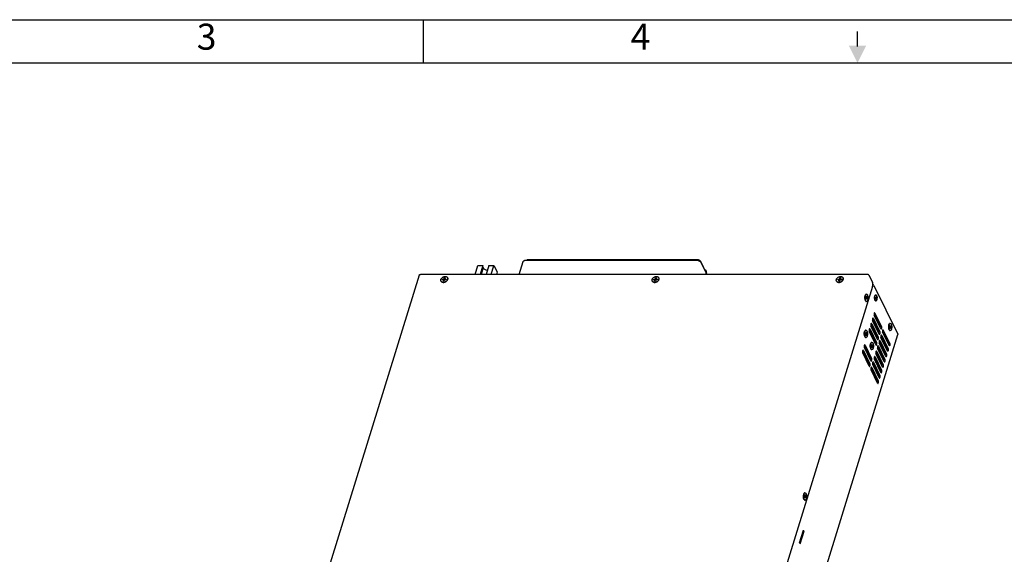
# Model space of a CAD drawing. Units: millimetres. Extents: x 1562 to 5297, y -795 to 1846.
# Drawn here: x 2571 to 3580, y 1298 to 1846 of the extents above; entities that cross this region are included whole.
import ezdxf
from ezdxf.enums import TextEntityAlignment as Align

# ---------------------------------------------------------------- set-up
doc = ezdxf.new("R2010")
doc.units = ezdxf.units.MM
doc.header["$LTSCALE"] = 23.1
doc.layers.get('0').update_dxf_attribs({"linetype": 'CONTINUOUS'})
doc.layers.add('图框', color=150, linetype='CONTINUOUS')
doc.styles.get("Standard").update_dxf_attribs({"font": 'txt', "width": 0.7})

# ---------------------------------------------------------------- blocks, each defined once
blk = doc.blocks.new('A4')
at = {"layer": '图框'}
blk.add_line((160, 292), (160, 297), dxfattribs=at)
for points in [[(0, 297), (420, 297), (420, 0), (0, 0)], [(415, 292), (5, 292), (5, 5), (415, 5)]]:
    blk.add_lwpolyline(points, close=True, dxfattribs=at)
blk.add_lwpolyline([(209.98, 295.65), (209.98, 293.91)], dxfattribs=at)
blk.add_solid([(210, 292), (211, 294), (209, 294)], dxfattribs=at)
for s, p in [('3', (135, 294.65)), ('4', (185, 294.65))]:
    blk.add_text(s, height=3, dxfattribs=at).set_placement(p, align=Align.MIDDLE)

msp = doc.modelspace()

# ---------------------------------------------------------------- linework, layer by layer
at = {"linetype": 'Continuous'}
for p, q in [((3082.41, 1585.12), (3086.54, 1598.48)), ((3087.11, 1598.92), (3087.51, 1598.97)), ((3087.42, 1598.96), (3087.53, 1599.02)), ((3087.51, 1598.97), (3087.66, 1599.3)), ((3087.97, 1599.53), (3266.66, 1599.53)), ((3092.19, 1600.47), (3264.43, 1600.47)), ((3266.2, 1598.97), (3266.65, 1598.92)), ((3266.65, 1598.92), (3267.1, 1598.79)), ((3266.66, 1599.92), (3267.28, 1599.53)), ((3266.9, 1599.4), (3266.81, 1598.88)), ((3266.97, 1598.83), (3267.13, 1598.99)), ((3267.13, 1598.99), (3267.07, 1598.8)), ((3267.34, 1599.18), (3267.1, 1598.79)), ((3267.13, 1598.99), (3267.2, 1599.06)), ((3267.28, 1599.53), (3267.78, 1599.08)), ((3267.78, 1599.08), (3268.11, 1598.6)), ((3267.83, 1598.32), (3268.04, 1598.03)), ((3268, 1598.7), (3274.66, 1585.12)), ((3268.11, 1598.6), (3274.72, 1585.12)), ((2860.26, 1196.11), (2980.33, 1584.64)), ((2980.81, 1585.05), (2981.3, 1585.12)), ((3439.07, 1585.12), (2981.3, 1585.12)), ((3037.28, 1585.12), (3040.05, 1594.09)), ((3040.05, 1594.09), (3045.21, 1594.09)), ((3045.21, 1594.09), (3042.44, 1585.12)), ((3045.6, 1592.18), (3043.42, 1585.12)), ((3045.6, 1592.18), (3045.21, 1594.09)), ((3051.48, 1594.09), (3048.71, 1585.12)), ((3051.48, 1594.09), (3056.63, 1594.09)), ((3053.86, 1585.12), (3056.63, 1594.09)), ((3056.63, 1594.09), (3059.84, 1587.56)), ((3059.84, 1587.56), (3059.08, 1585.12)), ((3274.12, 1586.42), (3274.13, 1586.46)), ((3274.23, 1586.14), (3274.18, 1586.29)), ((3002.4, 1578.18), (3002.34, 1578.3)), ((3003.74, 1579.56), (3003.99, 1580.34)), ((3005.13, 1579.56), (3003.74, 1579.56)), ((3004.23, 1579.85), (3003.99, 1580.34)), ((3003.99, 1580.34), (3005.37, 1580.34)), ((3004.14, 1579.56), (3004.23, 1579.85)), ((3004.23, 1579.85), (3005.61, 1579.85)), ((3004.76, 1578.39), (3005.13, 1579.56)), ((3005.68, 1578.39), (3004.76, 1578.39)), ((3005.37, 1579.06), (3005.13, 1579.56)), ((3005.16, 1578.39), (3005.37, 1579.06)), ((3005.37, 1580.34), (3005.73, 1581.52)), ((3005.61, 1579.85), (3005.37, 1580.34)), ((3005.61, 1579.85), (3005.97, 1581.02)), ((3006.05, 1579.56), (3005.68, 1578.39)), ((3005.97, 1581.02), (3005.73, 1581.52)), ((3005.73, 1581.52), (3006.65, 1581.52)), ((3005.97, 1581.02), (3006.5, 1581.02)), ((3007.43, 1579.56), (3006.05, 1579.56)), ((3006.65, 1581.52), (3006.29, 1580.34)), ((3006.53, 1579.85), (3006.29, 1580.34)), ((3006.29, 1580.34), (3007.67, 1580.34)), ((3006.53, 1579.85), (3007.52, 1579.85)), ((3007.67, 1580.34), (3007.43, 1579.56)), ((3008.01, 1578.26), (3007.61, 1577.95)), ((3007.67, 1577.82), (3008.07, 1578.13)), ((3008.72, 1578.84), (3008.96, 1579.23)), ((3009.09, 1579.75), (3008.9, 1579.35)), ((3009.13, 1581.48), (3009.07, 1581.6)), ((3218.85, 1578.18), (3218.79, 1578.3)), ((3220.19, 1579.56), (3220.43, 1580.34)), ((3221.57, 1579.56), (3220.19, 1579.56)), ((3220.68, 1579.85), (3220.43, 1580.34)), ((3220.43, 1580.34), (3221.82, 1580.34)), ((3220.59, 1579.56), (3220.68, 1579.85)), ((3220.68, 1579.85), (3222.06, 1579.85)), ((3221.21, 1578.39), (3221.57, 1579.56)), ((3222.13, 1578.39), (3221.21, 1578.39)), ((3221.82, 1579.06), (3221.57, 1579.56)), ((3221.61, 1578.39), (3221.82, 1579.06)), ((3221.82, 1580.34), (3222.18, 1581.52)), ((3222.06, 1579.85), (3221.82, 1580.34)), ((3222.06, 1579.85), (3222.42, 1581.02)), ((3222.5, 1579.56), (3222.13, 1578.39)), ((3222.42, 1581.02), (3222.18, 1581.52)), ((3222.18, 1581.52), (3223.1, 1581.52)), ((3222.42, 1581.02), (3222.95, 1581.02)), ((3223.88, 1579.56), (3222.5, 1579.56)), ((3223.1, 1581.52), (3222.74, 1580.34)), ((3222.98, 1579.85), (3222.74, 1580.34)), ((3222.74, 1580.34), (3224.12, 1580.34)), ((3222.98, 1579.85), (3223.97, 1579.85)), ((3224.12, 1580.34), (3223.88, 1579.56)), ((3224.46, 1578.26), (3224.06, 1577.95)), ((3224.12, 1577.82), (3224.52, 1578.13)), ((3225.17, 1578.84), (3225.41, 1579.23)), ((3225.54, 1579.75), (3225.35, 1579.35)), ((3225.58, 1581.48), (3225.52, 1581.6)), ((3407.67, 1578.18), (3407.61, 1578.3)), ((3409.01, 1579.56), (3409.25, 1580.34)), ((3410.39, 1579.56), (3409.01, 1579.56)), ((3409.25, 1580.34), (3410.63, 1580.34)), ((3409.5, 1579.85), (3409.25, 1580.34)), ((3409.41, 1579.56), (3409.5, 1579.85)), ((3409.5, 1579.85), (3410.88, 1579.85)), ((3410.03, 1578.39), (3410.39, 1579.56)), ((3410.95, 1578.39), (3410.03, 1578.39)), ((3410.64, 1579.06), (3410.39, 1579.56)), ((3410.43, 1578.39), (3410.64, 1579.06)), ((3410.63, 1580.34), (3411, 1581.52)), ((3410.88, 1579.85), (3410.63, 1580.34)), ((3410.88, 1579.85), (3411.24, 1581.02)), ((3411.31, 1579.56), (3410.95, 1578.39)), ((3411, 1581.52), (3411.92, 1581.52)), ((3411.24, 1581.02), (3411, 1581.52)), ((3411.24, 1581.02), (3411.76, 1581.02)), ((3412.69, 1579.56), (3411.31, 1579.56)), ((3411.92, 1581.52), (3411.56, 1580.34)), ((3411.56, 1580.34), (3412.94, 1580.34)), ((3411.8, 1579.85), (3411.56, 1580.34)), ((3411.8, 1579.85), (3412.78, 1579.85)), ((3412.94, 1580.34), (3412.69, 1579.56)), ((3413.27, 1578.26), (3412.88, 1577.95)), ((3412.94, 1577.82), (3413.33, 1578.13)), ((3413.99, 1578.84), (3414.23, 1579.23)), ((3414.36, 1579.75), (3414.17, 1579.35)), ((3414.4, 1581.48), (3414.34, 1581.6)), ((3440.91, 1584.19), (3444.42, 1577.04)), ((3444.71, 1576.15), (3444.42, 1577.04)), ((3444.61, 1572.83), (3325.99, 1189)), ((3437.03, 1563.37), (3437.46, 1564.3)), ((3437.46, 1564.3), (3437.55, 1564.42)), ((3437.55, 1564.42), (3437.6, 1564.45)), ((3438.18, 1564.77), (3438.39, 1564.82)), ((3438.21, 1564.82), (3438.39, 1564.82)), ((3446, 1573.83), (3470.53, 1523.83)), ((3447.3, 1563.79), (3447.77, 1564.17)), ((3447.77, 1564.17), (3448.25, 1564.07)), ((3448.25, 1564.07), (3448.68, 1563.5)), ((3436.73, 1560.64), (3436.78, 1562.08)), ((3436.9, 1559.27), (3436.73, 1560.64)), ((3436.78, 1561.78), (3436.75, 1561.28)), ((3436.78, 1562.08), (3437.03, 1563.37)), ((3436.83, 1562.28), (3436.78, 1561.78)), ((3436.78, 1560.26), (3436.84, 1559.77)), ((3436.9, 1562.75), (3436.83, 1562.28)), ((3436.84, 1559.77), (3436.92, 1559.3)), ((3437.01, 1563.19), (3436.9, 1562.75)), ((3437.27, 1558.17), (3436.9, 1559.27)), ((3436.92, 1559.3), (3437.03, 1558.87)), ((3437.13, 1563.59), (3437.01, 1563.19)), ((3437.03, 1558.87), (3437.15, 1558.47)), ((3437.15, 1558.47), (3437.3, 1558.13)), ((3437.56, 1557.71), (3437.27, 1558.17)), ((3437.3, 1558.13), (3437.47, 1557.84)), ((3437.47, 1557.84), (3437.59, 1557.67)), ((3437.65, 1557.84), (3437.49, 1558.13)), ((3437.77, 1557.51), (3437.56, 1557.71)), ((3437.66, 1561.92), (3437.9, 1562.7)), ((3438.12, 1560.99), (3437.66, 1561.92)), ((3437.74, 1561.77), (3438.36, 1561.77)), ((3437.76, 1559.81), (3438.12, 1560.99)), ((3438.06, 1559.19), (3437.76, 1559.81)), ((3437.9, 1562.7), (3438.36, 1561.77)), ((3437.93, 1560.36), (3438.42, 1560.36)), ((3438.12, 1561.77), (3437.97, 1561.29)), ((3438.04, 1561.15), (3438.67, 1561.15)), ((3438.42, 1560.36), (3438.06, 1559.19)), ((3438.08, 1560.85), (3438.31, 1560.36)), ((3438.21, 1557.32), (3438.39, 1557.32)), ((3438.36, 1561.77), (3438.72, 1562.94)), ((3438.88, 1559.43), (3438.42, 1560.36)), ((3438.5, 1560.21), (3439.12, 1560.21)), ((3438.53, 1562.32), (3439.03, 1562.32)), ((3439.03, 1562.32), (3438.67, 1561.15)), ((3438.67, 1561.15), (3439.12, 1560.21)), ((3438.72, 1562.94), (3439.03, 1562.32)), ((3439.12, 1560.21), (3438.88, 1559.43)), ((3446.67, 1560.63), (3446.71, 1561.87)), ((3446.71, 1561.87), (3446.93, 1562.98)), ((3446.83, 1559.58), (3446.76, 1559.99)), ((3446.86, 1562.57), (3446.96, 1562.93)), ((3446.93, 1562.98), (3447, 1563.17)), ((3446.96, 1562.93), (3447.07, 1563.26)), ((3447.13, 1558.49), (3446.99, 1558.82)), ((3447, 1563.17), (3447.3, 1563.79)), ((3448.51, 1558.2), (3448.05, 1557.81)), ((3446.19, 1544.92), (3446.13, 1544.27)), ((3446.21, 1544.97), (3452.69, 1531.77)), ((3447.08, 1545.45), (3453.79, 1531.77)), ((3442.8, 1533.95), (3442.75, 1533.3)), ((3442.82, 1534.01), (3449.3, 1520.8)), ((3443.69, 1534.48), (3450.4, 1520.8)), ((3444.5, 1539.43), (3444.44, 1538.78)), ((3444.51, 1539.49), (3450.99, 1526.29)), ((3451.37, 1523.94), (3444.66, 1537.61)), ((3445.39, 1539.96), (3452.1, 1526.29)), ((3453.07, 1529.42), (3446.36, 1543.1)), ((3461.42, 1533.46), (3461.85, 1534.39)), ((3461.85, 1534.39), (3461.94, 1534.51)), ((3462.56, 1534.86), (3462.78, 1534.91)), ((3462.6, 1534.91), (3462.78, 1534.91)), ((3436.12, 1523.7), (3436.16, 1525.04)), ((3436.28, 1522.42), (3436.12, 1523.7)), ((3436.16, 1525.04), (3436.4, 1526.24)), ((3436.4, 1526.24), (3436.8, 1527.11)), ((3436.8, 1527.11), (3436.88, 1527.22)), ((3436.88, 1527.22), (3437.11, 1527.49)), ((3437.18, 1524.94), (3437.42, 1525.73)), ((3437.64, 1524.01), (3437.18, 1524.94)), ((3437.25, 1524.79), (3437.88, 1524.79)), ((3437.27, 1522.84), (3437.64, 1524.01)), ((3437.42, 1525.73), (3437.88, 1524.79)), ((3437.64, 1524.79), (3437.49, 1524.31)), ((3437.56, 1524.17), (3438.18, 1524.17)), ((3437.59, 1523.87), (3437.83, 1523.39)), ((3437.69, 1527.8), (3437.91, 1527.84)), ((3437.73, 1527.84), (3437.91, 1527.84)), ((3437.88, 1524.79), (3438.24, 1525.97)), ((3438.05, 1525.35), (3438.55, 1525.35)), ((3438.55, 1525.35), (3438.18, 1524.17)), ((3438.18, 1524.17), (3438.64, 1523.24)), ((3438.24, 1525.97), (3438.55, 1525.35)), ((3441.11, 1528.47), (3441.05, 1527.82)), ((3441.12, 1528.52), (3447.6, 1515.32)), ((3441.55, 1527.66), (3441.24, 1526.65)), ((3447.98, 1512.97), (3441.27, 1526.65)), ((3442, 1529), (3448.71, 1515.32)), ((3449.68, 1518.45), (3442.97, 1532.13)), ((3445.37, 1527.23), (3446.14, 1527.23)), ((3449.76, 1527.23), (3450.53, 1527.23)), ((3451.37, 1523.94), (3451.61, 1523.65)), ((3453.07, 1529.42), (3453.3, 1529.13)), ((3453.3, 1529.13), (3453.43, 1529.1)), ((3454.73, 1527.51), (3454.68, 1526.86)), ((3454.71, 1527.23), (3454.91, 1527.23)), ((3454.75, 1527.57), (3461.23, 1514.36)), ((3461.61, 1512.02), (3454.9, 1525.69)), ((3455.62, 1528.04), (3462.33, 1514.36)), ((3456.48, 1523.69), (3455.82, 1523.81)), ((3456, 1523.78), (3455.89, 1523.67)), ((3456.05, 1523.77), (3455.93, 1523.67)), ((3455.98, 1523.67), (3456.08, 1523.76)), ((3456.29, 1523.73), (3456.31, 1523.67)), ((3456.41, 1523.67), (3456.39, 1523.71)), ((3456.66, 1523.57), (3456.48, 1523.69)), ((3461.12, 1530.73), (3461.17, 1532.17)), ((3461.29, 1529.36), (3461.12, 1530.73)), ((3461.16, 1531.87), (3461.14, 1531.37)), ((3461.22, 1532.37), (3461.16, 1531.87)), ((3461.17, 1532.17), (3461.42, 1533.46)), ((3461.17, 1530.35), (3461.23, 1529.86)), ((3461.29, 1532.84), (3461.22, 1532.37)), ((3461.23, 1529.86), (3461.31, 1529.39)), ((3461.39, 1533.28), (3461.29, 1532.84)), ((3461.66, 1528.26), (3461.29, 1529.36)), ((3461.31, 1529.39), (3461.41, 1528.96)), ((3461.52, 1533.68), (3461.39, 1533.28)), ((3461.41, 1528.96), (3461.54, 1528.56)), ((3461.54, 1528.56), (3461.69, 1528.22)), ((3461.95, 1527.8), (3461.66, 1528.26)), ((3461.69, 1528.22), (3461.85, 1527.93)), ((3461.85, 1527.93), (3461.98, 1527.76)), ((3462.04, 1527.93), (3461.87, 1528.22)), ((3462.16, 1527.6), (3461.95, 1527.8)), ((3462.05, 1532.01), (3462.29, 1532.79)), ((3462.51, 1531.08), (3462.05, 1532.01)), ((3462.12, 1531.86), (3462.75, 1531.86)), ((3462.14, 1529.9), (3462.51, 1531.08)), ((3462.45, 1529.28), (3462.14, 1529.9)), ((3462.29, 1532.79), (3462.75, 1531.86)), ((3462.32, 1530.45), (3462.81, 1530.45)), ((3462.51, 1531.86), (3462.36, 1531.37)), ((3462.43, 1531.24), (3463.05, 1531.24)), ((3462.81, 1530.45), (3462.45, 1529.28)), ((3462.47, 1530.94), (3462.7, 1530.45)), ((3462.6, 1527.41), (3462.78, 1527.41)), ((3462.75, 1531.86), (3463.11, 1533.03)), ((3463.27, 1529.52), (3462.81, 1530.45)), ((3462.89, 1530.3), (3463.51, 1530.3)), ((3462.92, 1532.41), (3463.42, 1532.41)), ((3463.42, 1532.41), (3463.05, 1531.24)), ((3463.05, 1531.24), (3463.51, 1530.3)), ((3463.11, 1533.03), (3463.42, 1532.41)), ((3463.51, 1530.3), (3463.27, 1529.52)), ((3350.87, 1136.04), (3470.58, 1523.42)), ((3436.62, 1521.39), (3436.28, 1522.42)), ((3436.89, 1520.96), (3436.62, 1521.39)), ((3436.82, 1521.16), (3436.98, 1520.86)), ((3436.89, 1520.96), (3437.11, 1520.69)), ((3436.98, 1520.86), (3437.11, 1520.69)), ((3437.58, 1522.22), (3437.27, 1522.84)), ((3437.45, 1523.39), (3437.94, 1523.39)), ((3437.94, 1523.39), (3437.58, 1522.22)), ((3437.73, 1520.34), (3437.91, 1520.34)), ((3438.4, 1522.46), (3437.94, 1523.39)), ((3438.02, 1523.24), (3438.64, 1523.24)), ((3438.64, 1523.24), (3438.4, 1522.46)), ((3442.26, 1512.61), (3442.5, 1513.8)), ((3442.5, 1513.8), (3442.9, 1514.68)), ((3442.9, 1514.68), (3442.98, 1514.78)), ((3442.98, 1514.79), (3443.21, 1515.06)), ((3443.79, 1515.37), (3444.01, 1515.41)), ((3443.83, 1515.41), (3444.01, 1515.41)), ((3447.5, 1515.53), (3447.2, 1514.57)), ((3449.68, 1518.45), (3449.91, 1518.17)), ((3449.91, 1518.17), (3450.04, 1518.13)), ((3451.34, 1516.55), (3451.29, 1515.9)), ((3451.36, 1516.6), (3457.84, 1503.4)), ((3458.22, 1501.05), (3451.51, 1514.72)), ((3451.61, 1523.65), (3451.73, 1523.61)), ((3452.23, 1517.07), (3458.94, 1503.4)), ((3453.04, 1522.03), (3452.98, 1521.38)), ((3453.02, 1521.86), (3453.24, 1521.71)), ((3453.06, 1522.08), (3459.53, 1508.88)), ((3459.91, 1506.53), (3453.2, 1520.21)), ((3453.93, 1522.56), (3460.64, 1508.88)), ((3454.89, 1516.78), (3455.18, 1517.74)), ((3455.13, 1516.28), (3455.43, 1517.25)), ((3455.89, 1523.67), (3455.98, 1523.67)), ((3456.31, 1523.67), (3456.41, 1523.67)), ((3456.34, 1522.75), (3456.65, 1523.31)), ((3456.58, 1522.26), (3456.88, 1523.23)), ((3456.65, 1523.31), (3456.67, 1523.65)), ((3456.82, 1521.76), (3457.12, 1522.73)), ((3434.33, 1506.54), (3434.27, 1505.88)), ((3434.35, 1506.59), (3440.83, 1493.39)), ((3434.77, 1505.72), (3434.46, 1504.72)), ((3441.2, 1491.04), (3434.49, 1504.71)), ((3435.22, 1507.06), (3441.93, 1493.39)), ((3436.02, 1512.02), (3435.97, 1511.37)), ((3436.04, 1512.07), (3442.52, 1498.87)), ((3442.9, 1496.52), (3436.19, 1510.2)), ((3437.23, 1509.66), (3436.64, 1509.66)), ((3436.91, 1512.55), (3443.63, 1498.87)), ((3442.22, 1511.27), (3442.26, 1512.61)), ((3442.38, 1509.98), (3442.22, 1511.27)), ((3442.72, 1508.96), (3442.38, 1509.98)), ((3442.99, 1508.53), (3442.72, 1508.96)), ((3442.92, 1508.72), (3443.08, 1508.43)), ((3442.99, 1508.53), (3443.21, 1508.26)), ((3443.08, 1508.43), (3443.21, 1508.26)), ((3443.28, 1512.51), (3443.52, 1513.3)), ((3443.74, 1511.58), (3443.28, 1512.51)), ((3443.35, 1512.36), (3443.98, 1512.36)), ((3443.38, 1510.4), (3443.74, 1511.58)), ((3443.68, 1509.78), (3443.38, 1510.4)), ((3443.52, 1513.3), (3443.98, 1512.36)), ((3443.55, 1510.96), (3444.04, 1510.96)), ((3443.74, 1512.36), (3443.59, 1511.88)), ((3443.66, 1511.74), (3444.29, 1511.74)), ((3444.04, 1510.96), (3443.68, 1509.78)), ((3443.7, 1511.44), (3443.93, 1510.96)), ((3443.83, 1507.91), (3444.01, 1507.91)), ((3443.98, 1512.36), (3444.34, 1513.54)), ((3444.5, 1510.03), (3444.04, 1510.96)), ((3444.12, 1510.81), (3444.74, 1510.81)), ((3444.15, 1512.92), (3444.65, 1512.92)), ((3444.65, 1512.92), (3444.29, 1511.74)), ((3444.29, 1511.74), (3444.74, 1510.81)), ((3444.34, 1513.54), (3444.65, 1512.92)), ((3444.74, 1510.81), (3444.5, 1510.03)), ((3447.95, 1505.58), (3447.9, 1504.93)), ((3447.97, 1505.63), (3454.45, 1492.43)), ((3447.98, 1512.97), (3448.22, 1512.68)), ((3454.83, 1490.08), (3448.12, 1503.76)), ((3448.22, 1512.68), (3448.35, 1512.65)), ((3448.84, 1506.11), (3455.56, 1492.43)), ((3449.65, 1511.06), (3449.59, 1510.41)), ((3449.67, 1511.12), (3456.14, 1497.92)), ((3456.52, 1495.57), (3449.81, 1509.24)), ((3450.54, 1511.59), (3457.25, 1497.92)), ((3451.5, 1505.81), (3451.8, 1506.78)), ((3451.74, 1505.31), (3452.04, 1506.28)), ((3453.19, 1511.29), (3453.49, 1512.26)), ((3453.43, 1510.8), (3453.73, 1511.77)), ((3459.91, 1506.53), (3460.15, 1506.24)), ((3460.15, 1506.24), (3460.28, 1506.21)), ((3461.61, 1512.02), (3461.84, 1511.73)), ((3461.84, 1511.73), (3461.97, 1511.69)), ((3440.72, 1493.6), (3440.42, 1492.63)), ((3442.42, 1499.08), (3442.12, 1498.12)), ((3442.9, 1496.52), (3443.13, 1496.23)), ((3443.13, 1496.23), (3443.26, 1496.2)), ((3444.57, 1494.61), (3444.51, 1493.96)), ((3444.58, 1494.67), (3451.06, 1481.47)), ((3445.46, 1495.14), (3452.17, 1481.47)), ((3446.26, 1500.1), (3446.2, 1499.45)), ((3446.28, 1500.15), (3452.76, 1486.95)), ((3453.14, 1484.6), (3446.42, 1498.27)), ((3447.15, 1500.62), (3453.86, 1486.95)), ((3448.11, 1494.84), (3448.41, 1495.81)), ((3448.35, 1494.35), (3448.65, 1495.32)), ((3449.8, 1500.33), (3450.1, 1501.29)), ((3450.05, 1499.83), (3450.34, 1500.8)), ((3456.52, 1495.57), (3456.76, 1495.28)), ((3456.76, 1495.28), (3456.89, 1495.24)), ((3458.22, 1501.05), (3458.45, 1500.76)), ((3458.45, 1500.76), (3458.58, 1500.72)), ((3441.2, 1491.04), (3441.44, 1490.75)), ((3441.44, 1490.75), (3441.57, 1490.71)), ((3442.87, 1489.13), (3442.81, 1488.48)), ((3442.89, 1489.18), (3449.37, 1475.98)), ((3449.75, 1473.63), (3443.04, 1487.31)), ((3443.76, 1489.66), (3450.47, 1475.98)), ((3444.72, 1483.88), (3445.02, 1484.84)), ((3451.44, 1479.12), (3444.73, 1492.79)), ((3444.96, 1483.38), (3445.26, 1484.35)), ((3446.41, 1489.36), (3446.71, 1490.33)), ((3446.66, 1488.86), (3446.96, 1489.83)), ((3453.14, 1484.6), (3453.37, 1484.31)), ((3453.37, 1484.31), (3453.5, 1484.27)), ((3454.83, 1490.08), (3455.06, 1489.79)), ((3455.06, 1489.79), (3455.19, 1489.76)), ((3449.75, 1473.63), (3449.98, 1473.34)), ((3449.98, 1473.34), (3450.11, 1473.31)), ((3451.44, 1479.12), (3451.68, 1478.83)), ((3451.68, 1478.83), (3451.8, 1478.79)), ((3373.79, 1356.98), (3373.84, 1358.42)), ((3373.97, 1355.6), (3373.79, 1356.98)), ((3373.84, 1358.12), (3373.81, 1357.61)), ((3373.84, 1358.42), (3374.1, 1359.7)), ((3373.89, 1358.61), (3373.84, 1358.12)), ((3373.85, 1356.59), (3373.9, 1356.1)), ((3373.97, 1359.09), (3373.89, 1358.61)), ((3373.9, 1356.1), (3373.98, 1355.64)), ((3374.07, 1359.53), (3373.97, 1359.09)), ((3374.33, 1354.5), (3373.97, 1355.6)), ((3373.98, 1355.64), (3374.09, 1355.2)), ((3374.19, 1359.93), (3374.07, 1359.53)), ((3374.09, 1355.2), (3374.22, 1354.81)), ((3374.1, 1359.7), (3374.53, 1360.64)), ((3374.22, 1354.81), (3374.36, 1354.46)), ((3374.62, 1354.04), (3374.33, 1354.5)), ((3374.36, 1354.46), (3374.53, 1354.17)), ((3374.53, 1360.64), (3374.62, 1360.75)), ((3374.53, 1354.17), (3374.65, 1354)), ((3374.71, 1354.17), (3374.55, 1354.46)), ((3374.62, 1360.75), (3374.66, 1360.79)), ((3374.83, 1353.84), (3374.62, 1354.04)), ((3374.72, 1358.25), (3374.97, 1359.04)), ((3375.18, 1357.32), (3374.72, 1358.25)), ((3374.8, 1358.1), (3375.42, 1358.1)), ((3374.82, 1356.15), (3375.18, 1357.32)), ((3375.12, 1355.52), (3374.82, 1356.15)), ((3374.97, 1359.04), (3375.42, 1358.1)), ((3374.99, 1356.7), (3375.49, 1356.7)), ((3375.18, 1358.1), (3375.04, 1357.62)), ((3375.1, 1357.48), (3375.73, 1357.48)), ((3375.49, 1356.7), (3375.12, 1355.52)), ((3375.14, 1357.18), (3375.38, 1356.7)), ((3375.24, 1361.11), (3375.46, 1361.15)), ((3375.27, 1361.15), (3375.46, 1361.15)), ((3375.27, 1353.65), (3375.46, 1353.65)), ((3375.42, 1358.1), (3375.79, 1359.28)), ((3375.95, 1355.77), (3375.49, 1356.7)), ((3375.56, 1356.55), (3376.19, 1356.55)), ((3375.6, 1358.66), (3376.09, 1358.66)), ((3376.09, 1358.66), (3375.73, 1357.48)), ((3375.73, 1357.48), (3376.19, 1356.55)), ((3375.79, 1359.28), (3376.09, 1358.66)), ((3376.19, 1356.55), (3375.95, 1355.77)), ((3369.82, 1309.91), (3373.85, 1322.96)), ((3370.43, 1308.67), (3374.46, 1321.71)), ((3373.01, 1320.22), (3373.58, 1320.61)), ((3373.58, 1320.61), (3373.97, 1320.93)), ((3373.97, 1320.93), (3374.28, 1321.31)), ((3374.28, 1321.31), (3374.46, 1321.71)), ((3369.88, 1310.32), (3369.82, 1309.91)), ((3370.38, 1309.55), (3369.97, 1310.39))]:
    msp.add_line(p, q, dxfattribs=at)
for points in [[(3086.54, 1598.48), (3086.58, 1598.58), (3086.79, 1598.79), (3087.11, 1598.92)], [(3087.66, 1599.3), (3087.84, 1599.49), (3087.97, 1599.53)], [(3090.26, 1599.53), (3090.51, 1599.92), (3090.94, 1600.22), (3091.51, 1600.4), (3092.19, 1600.47)], [(3264.43, 1600.47), (3265.18, 1600.4), (3265.94, 1600.22), (3266.66, 1599.92)], [(3266.2, 1598.97), (3266.34, 1599.3), (3266.52, 1599.49), (3266.66, 1599.53)], [(3266.66, 1599.53), (3266.72, 1599.53), (3266.9, 1599.4)], [(3267.1, 1598.79), (3267.51, 1598.58), (3267.83, 1598.32)], [(3267.2, 1599.06), (3267.27, 1599.12), (3267.34, 1599.18)], [(3268, 1598.7), (3267.97, 1598.76), (3267.71, 1599.02), (3267.34, 1599.18)], [(3268.04, 1598.03), (3268.08, 1598.42), (3268, 1598.7)], [(2980.33, 1584.63), (2980.46, 1584.85), (2980.81, 1585.05)], [(3049.95, 1589.13), (3049.57, 1589.18), (3048.74, 1589.4), (3047.94, 1589.72), (3047.21, 1590.13), (3046.59, 1590.6), (3046.1, 1591.11), (3045.77, 1591.65), (3045.6, 1592.18)], [(3272.1, 1590.47), (3272.23, 1590.41), (3272.75, 1590.08), (3273.21, 1589.69), (3273.59, 1589.27), (3273.88, 1588.81), (3274.08, 1588.35), (3274.21, 1587.89), (3274.26, 1587.4), (3274.24, 1586.93), (3274.13, 1586.46)], [(3273.18, 1588.26), (3273.41, 1588.05), (3273.69, 1587.7), (3273.9, 1587.35), (3274.04, 1586.99), (3274.1, 1586.65), (3274.09, 1586.48)], [(3274.18, 1586.29), (3273.99, 1586.68), (3273.89, 1586.83)], [(3440.91, 1584.19), (3440.63, 1584.55), (3440.18, 1584.85), (3439.63, 1585.05), (3439.07, 1585.12)], [(3002.34, 1578.3), (3002.22, 1578.6), (3002.15, 1578.97), (3002.14, 1579.35), (3002.2, 1579.75), (3002.32, 1580.15), (3002.51, 1580.55), (3002.76, 1580.94), (3003.06, 1581.3), (3003.41, 1581.65), (3003.8, 1581.96), (3004.23, 1582.23), (3004.68, 1582.46), (3005.16, 1582.65), (3005.65, 1582.78), (3006.13, 1582.86), (3006.61, 1582.89)], [(3002.56, 1577.95), (3002.36, 1578.26), (3002.34, 1578.3)], [(3002.4, 1578.18), (3002.42, 1578.13), (3002.62, 1577.82), (3002.88, 1577.55), (3003.2, 1577.32), (3003.56, 1577.13), (3003.96, 1577)], [(3003.9, 1577.12), (3003.5, 1577.26), (3003.14, 1577.44), (3002.82, 1577.67), (3002.56, 1577.95)], [(3004.8, 1577.01), (3004.34, 1577.04), (3003.9, 1577.12)], [(3003.96, 1577), (3004.4, 1576.92), (3004.86, 1576.89)], [(3007.61, 1577.95), (3007.18, 1577.68), (3006.73, 1577.44), (3006.25, 1577.26), (3005.77, 1577.12), (3005.28, 1577.04), (3004.8, 1577.01)], [(3004.86, 1576.89), (3005.34, 1576.92), (3005.83, 1577), (3006.31, 1577.13), (3006.79, 1577.32), (3007.24, 1577.55), (3007.67, 1577.82)], [(3006.61, 1582.89), (3007.08, 1582.86), (3007.51, 1582.78), (3007.92, 1582.65), (3008.28, 1582.46), (3008.59, 1582.23), (3008.85, 1581.96), (3009.05, 1581.65), (3009.07, 1581.6)], [(3008.9, 1579.35), (3008.66, 1578.97), (3008.36, 1578.6), (3008.01, 1578.26)], [(3008.07, 1578.13), (3008.42, 1578.48), (3008.72, 1578.84)], [(3008.96, 1579.23), (3009.15, 1579.63), (3009.28, 1580.03), (3009.33, 1580.43), (3009.33, 1580.81), (3009.25, 1581.18), (3009.13, 1581.48)], [(3009.07, 1581.6), (3009.19, 1581.3), (3009.27, 1580.94), (3009.27, 1580.55), (3009.21, 1580.15), (3009.09, 1579.75)], [(3218.79, 1578.3), (3218.67, 1578.6), (3218.6, 1578.97), (3218.59, 1579.35), (3218.65, 1579.75), (3218.77, 1580.15), (3218.96, 1580.55), (3219.21, 1580.94), (3219.51, 1581.3), (3219.86, 1581.65), (3220.25, 1581.96), (3220.68, 1582.23), (3221.13, 1582.46), (3221.61, 1582.65), (3222.1, 1582.78), (3222.58, 1582.86), (3223.06, 1582.89)], [(3219.01, 1577.95), (3218.81, 1578.26), (3218.79, 1578.3)], [(3218.85, 1578.18), (3218.87, 1578.13), (3219.07, 1577.82), (3219.33, 1577.55), (3219.65, 1577.32), (3220.01, 1577.13), (3220.41, 1577)], [(3220.35, 1577.12), (3219.95, 1577.26), (3219.59, 1577.44), (3219.27, 1577.67), (3219.01, 1577.95)], [(3221.25, 1577.01), (3220.79, 1577.04), (3220.35, 1577.12)], [(3220.41, 1577), (3220.85, 1576.92), (3221.31, 1576.89)], [(3224.06, 1577.95), (3223.63, 1577.68), (3223.18, 1577.44), (3222.7, 1577.26), (3222.22, 1577.12), (3221.73, 1577.04), (3221.25, 1577.01)], [(3221.31, 1576.89), (3221.79, 1576.92), (3222.27, 1577), (3222.76, 1577.13), (3223.24, 1577.32), (3223.69, 1577.55), (3224.12, 1577.82)], [(3223.06, 1582.89), (3223.53, 1582.86), (3223.96, 1582.78), (3224.37, 1582.65), (3224.73, 1582.46), (3225.04, 1582.23), (3225.3, 1581.96), (3225.5, 1581.65), (3225.52, 1581.6)], [(3225.35, 1579.35), (3225.11, 1578.97), (3224.81, 1578.6), (3224.46, 1578.26)], [(3224.52, 1578.13), (3224.87, 1578.48), (3225.17, 1578.84)], [(3225.41, 1579.23), (3225.6, 1579.63), (3225.72, 1580.03), (3225.78, 1580.43), (3225.78, 1580.81), (3225.7, 1581.18), (3225.58, 1581.48)], [(3225.52, 1581.6), (3225.64, 1581.3), (3225.71, 1580.94), (3225.72, 1580.55), (3225.66, 1580.15), (3225.54, 1579.75)], [(3407.61, 1578.3), (3407.49, 1578.6), (3407.41, 1578.97), (3407.41, 1579.35), (3407.47, 1579.75), (3407.59, 1580.15), (3407.78, 1580.55), (3408.02, 1580.94), (3408.32, 1581.3), (3408.67, 1581.65), (3409.07, 1581.96), (3409.5, 1582.23), (3409.95, 1582.46), (3410.43, 1582.65), (3410.91, 1582.78), (3411.4, 1582.86), (3411.88, 1582.89)], [(3407.83, 1577.95), (3407.63, 1578.26), (3407.61, 1578.3)], [(3407.67, 1578.18), (3407.69, 1578.13), (3407.89, 1577.82), (3408.15, 1577.55), (3408.46, 1577.32), (3408.83, 1577.13), (3409.23, 1577)], [(3409.17, 1577.12), (3408.76, 1577.26), (3408.4, 1577.44), (3408.09, 1577.67), (3407.83, 1577.95)], [(3410.07, 1577.01), (3409.6, 1577.04), (3409.17, 1577.12)], [(3409.23, 1577), (3409.66, 1576.92), (3410.13, 1576.89)], [(3412.88, 1577.95), (3412.45, 1577.68), (3412, 1577.44), (3411.52, 1577.26), (3411.03, 1577.12), (3410.55, 1577.04), (3410.07, 1577.01)], [(3410.13, 1576.89), (3410.61, 1576.92), (3411.09, 1577), (3411.58, 1577.13), (3412.05, 1577.32), (3412.51, 1577.55), (3412.94, 1577.82)], [(3411.88, 1582.89), (3412.34, 1582.86), (3412.78, 1582.78), (3413.18, 1582.65), (3413.54, 1582.46), (3413.86, 1582.23), (3414.12, 1581.96), (3414.32, 1581.65), (3414.34, 1581.6)], [(3414.17, 1579.35), (3413.92, 1578.97), (3413.62, 1578.6), (3413.27, 1578.26)], [(3413.33, 1578.13), (3413.68, 1578.48), (3413.99, 1578.84)], [(3414.23, 1579.23), (3414.42, 1579.63), (3414.54, 1580.03), (3414.6, 1580.43), (3414.59, 1580.81), (3414.52, 1581.18), (3414.4, 1581.48)], [(3414.34, 1581.6), (3414.46, 1581.3), (3414.53, 1580.94), (3414.54, 1580.55), (3414.48, 1580.15), (3414.36, 1579.75)], [(3444.61, 1572.83), (3444.81, 1573.87), (3444.85, 1575.04), (3444.71, 1576.15)], [(3446, 1573.83), (3445.67, 1574.22), (3445.13, 1574.53), (3444.84, 1574.6)], [(3437.59, 1564.46), (3437.44, 1564.25), (3437.27, 1563.95), (3437.13, 1563.59)], [(3437.31, 1563.59), (3437.46, 1563.95), (3437.62, 1564.25), (3437.8, 1564.49), (3437.98, 1564.66), (3438.18, 1564.77)], [(3438.21, 1564.82), (3437.99, 1564.77), (3437.8, 1564.66), (3437.61, 1564.49), (3437.59, 1564.46)], [(3438.39, 1564.82), (3438.57, 1564.79), (3438.77, 1564.69), (3438.96, 1564.52), (3439.14, 1564.29), (3439.3, 1564)], [(3447.07, 1563.26), (3447.21, 1563.54), (3447.36, 1563.77), (3447.52, 1563.95), (3447.68, 1564.06), (3447.86, 1564.11), (3447.91, 1564.11)], [(3447.91, 1564.11), (3448.03, 1564.1), (3448.2, 1564.02), (3448.37, 1563.88), (3448.52, 1563.69), (3448.66, 1563.44)], [(3436.75, 1561.28), (3436.75, 1560.76), (3436.78, 1560.26)], [(3437.21, 1558.87), (3437.1, 1559.3), (3437.02, 1559.77), (3436.97, 1560.26), (3436.94, 1560.76), (3436.94, 1561.28), (3436.96, 1561.78), (3437.01, 1562.28)], [(3437.01, 1562.28), (3437.09, 1562.75), (3437.19, 1563.19), (3437.31, 1563.59)], [(3437.49, 1558.13), (3437.34, 1558.47), (3437.21, 1558.87)], [(3437.59, 1557.67), (3437.64, 1557.61), (3437.83, 1557.44), (3438.03, 1557.35), (3438.21, 1557.32)], [(3438.39, 1557.32), (3438.21, 1557.34), (3438.02, 1557.44), (3437.83, 1557.61), (3437.65, 1557.84)], [(3439.3, 1564), (3439.45, 1563.66), (3439.58, 1563.27), (3439.68, 1562.83), (3439.76, 1562.37), (3439.82, 1561.87), (3439.85, 1561.37), (3439.85, 1560.86), (3439.83, 1560.35), (3439.78, 1559.85), (3439.7, 1559.38), (3439.6, 1558.94), (3439.47, 1558.54), (3439.33, 1558.19), (3439.17, 1557.89), (3438.99, 1557.65), (3438.8, 1557.47), (3438.61, 1557.36), (3438.39, 1557.32)], [(3446.99, 1558.82), (3446.82, 1559.44), (3446.67, 1560.63)], [(3446.76, 1559.99), (3446.72, 1560.42), (3446.7, 1560.86), (3446.7, 1561.3), (3446.73, 1561.74)], [(3446.73, 1561.74), (3446.78, 1562.17), (3446.86, 1562.57)], [(3447.15, 1558.55), (3447.03, 1558.85), (3446.92, 1559.19), (3446.83, 1559.58)], [(3448.05, 1557.81), (3447.57, 1557.92), (3447.13, 1558.49)], [(3447.15, 1558.55), (3447.3, 1558.3), (3447.45, 1558.1), (3447.62, 1557.96), (3447.79, 1557.89), (3447.91, 1557.87)], [(3447.69, 1560.29), (3447.64, 1560.41), (3447.6, 1560.56), (3447.58, 1560.72), (3447.56, 1560.89), (3447.56, 1561.07), (3447.57, 1561.24), (3447.6, 1561.4), (3447.63, 1561.55), (3447.68, 1561.68), (3447.74, 1561.78), (3447.8, 1561.85), (3447.87, 1561.89), (3447.91, 1561.89)], [(3447.69, 1560.29), (3447.75, 1560.19), (3447.81, 1560.13), (3447.88, 1560.1), (3447.91, 1560.09)], [(3447.91, 1557.87), (3447.96, 1557.88), (3448.13, 1557.93), (3448.3, 1558.04), (3448.46, 1558.21), (3448.61, 1558.44), (3448.74, 1558.73), (3448.86, 1559.05), (3448.96, 1559.42), (3449.04, 1559.82), (3449.09, 1560.24), (3449.12, 1560.68), (3449.12, 1561.13), (3449.1, 1561.57), (3449.06, 1562), (3448.99, 1562.41), (3448.9, 1562.79), (3448.79, 1563.14), (3448.66, 1563.44)], [(3447.91, 1561.89), (3447.94, 1561.89), (3448.01, 1561.86), (3448.07, 1561.79), (3448.13, 1561.7)], [(3447.91, 1560.09), (3447.95, 1560.1), (3448.02, 1560.14), (3448.08, 1560.21), (3448.14, 1560.31), (3448.18, 1560.43), (3448.22, 1560.58), (3448.25, 1560.75), (3448.26, 1560.92), (3448.26, 1561.1), (3448.24, 1561.27), (3448.22, 1561.43), (3448.18, 1561.58), (3448.13, 1561.7)], [(3448.68, 1563.5), (3449, 1562.55), (3449.15, 1561.36), (3449.11, 1560.11), (3448.89, 1559), (3448.51, 1558.2)], [(3446.13, 1544.27), (3446.19, 1543.62), (3446.36, 1543.1)], [(3446.72, 1545.77), (3446.59, 1545.73), (3446.35, 1545.44), (3446.19, 1544.92)], [(3447.08, 1545.45), (3446.85, 1545.73), (3446.72, 1545.77)], [(3443.33, 1534.8), (3443.2, 1534.77), (3442.96, 1534.47), (3442.8, 1533.95)], [(3443.69, 1534.48), (3443.46, 1534.77), (3443.33, 1534.8)], [(3444.44, 1538.78), (3444.5, 1538.13), (3444.66, 1537.61)], [(3445.02, 1540.29), (3444.89, 1540.25), (3444.66, 1539.96), (3444.5, 1539.43)], [(3445.39, 1539.96), (3445.15, 1540.25), (3445.02, 1540.29)], [(3461.98, 1534.55), (3461.82, 1534.34), (3461.66, 1534.04), (3461.52, 1533.68)], [(3461.7, 1533.68), (3461.85, 1534.04), (3462.01, 1534.34), (3462.18, 1534.58), (3462.37, 1534.75), (3462.56, 1534.86)], [(3462.6, 1534.91), (3462.38, 1534.86), (3462.19, 1534.75), (3462, 1534.58), (3461.98, 1534.55)], [(3462.78, 1534.91), (3462.96, 1534.88), (3463.16, 1534.78), (3463.35, 1534.61), (3463.52, 1534.38), (3463.69, 1534.09)], [(3463.69, 1534.09), (3463.84, 1533.75), (3463.96, 1533.36), (3464.07, 1532.92), (3464.15, 1532.46), (3464.21, 1531.96), (3464.24, 1531.46), (3464.24, 1530.95), (3464.21, 1530.44), (3464.16, 1529.94), (3464.09, 1529.47), (3463.98, 1529.03), (3463.86, 1528.63), (3463.72, 1528.28), (3463.55, 1527.98), (3463.38, 1527.73), (3463.19, 1527.56), (3463, 1527.45), (3462.78, 1527.41)], [(3436.65, 1526.62), (3436.52, 1526.22), (3436.42, 1525.78), (3436.34, 1525.31), (3436.29, 1524.81), (3436.27, 1524.3), (3436.27, 1523.79), (3436.3, 1523.28), (3436.36, 1522.79), (3436.44, 1522.33), (3436.54, 1521.89)], [(3436.73, 1521.89), (3436.62, 1522.33), (3436.54, 1522.79), (3436.48, 1523.28), (3436.46, 1523.79), (3436.45, 1524.3), (3436.48, 1524.81), (3436.53, 1525.3)], [(3436.53, 1525.3), (3436.61, 1525.78), (3436.71, 1526.22), (3436.83, 1526.62)], [(3437.11, 1527.49), (3436.95, 1527.27), (3436.79, 1526.97), (3436.65, 1526.62)], [(3436.83, 1526.62), (3436.98, 1526.97), (3437.14, 1527.27), (3437.31, 1527.51), (3437.5, 1527.69), (3437.69, 1527.8)], [(3437.73, 1527.84), (3437.51, 1527.8), (3437.32, 1527.69), (3437.13, 1527.51), (3437.11, 1527.49)], [(3437.91, 1527.84), (3438.09, 1527.81), (3438.29, 1527.72), (3438.48, 1527.55), (3438.65, 1527.32), (3438.82, 1527.03)], [(3438.82, 1527.03), (3438.97, 1526.69), (3439.09, 1526.29), (3439.2, 1525.86), (3439.28, 1525.39), (3439.34, 1524.9), (3439.37, 1524.39), (3439.37, 1523.88), (3439.34, 1523.38), (3439.29, 1522.88), (3439.22, 1522.41), (3439.11, 1521.97), (3438.99, 1521.57), (3438.85, 1521.21), (3438.68, 1520.91), (3438.51, 1520.67), (3438.32, 1520.49), (3438.13, 1520.38), (3437.91, 1520.34)], [(3441.05, 1527.82), (3441.11, 1527.17), (3441.27, 1526.65)], [(3441.64, 1529.32), (3441.5, 1529.28), (3441.27, 1528.99), (3441.11, 1528.47)], [(3442, 1529), (3441.76, 1529.28), (3441.64, 1529.32)], [(3442.75, 1533.3), (3442.8, 1532.65), (3442.97, 1532.13)], [(3451.21, 1525.12), (3451.16, 1525.77), (3450.99, 1526.29)], [(3451.14, 1524.41), (3451.16, 1524.46), (3451.21, 1525.12)], [(3451.73, 1523.61), (3451.87, 1523.65), (3452.1, 1523.94), (3452.26, 1524.46), (3452.32, 1525.12), (3452.26, 1525.77), (3452.1, 1526.29)], [(3452.91, 1530.6), (3452.85, 1531.25), (3452.69, 1531.77)], [(3452.83, 1529.89), (3452.85, 1529.95), (3452.91, 1530.6)], [(3453.43, 1529.1), (3453.56, 1529.13), (3453.79, 1529.42), (3453.96, 1529.95), (3454.01, 1530.6), (3453.95, 1531.25), (3453.79, 1531.77)], [(3454.68, 1526.86), (3454.73, 1526.21), (3454.9, 1525.69)], [(3455.26, 1528.36), (3455.13, 1528.33), (3454.89, 1528.04), (3454.73, 1527.51)], [(3456.12, 1524.77), (3455.87, 1524.94), (3455.21, 1525.06)], [(3455.62, 1528.04), (3455.39, 1528.33), (3455.26, 1528.36)], [(3461.14, 1531.37), (3461.14, 1530.85), (3461.17, 1530.35)], [(3461.6, 1528.96), (3461.49, 1529.39), (3461.41, 1529.86), (3461.36, 1530.35), (3461.33, 1530.85), (3461.32, 1531.37), (3461.35, 1531.87), (3461.4, 1532.37)], [(3461.4, 1532.37), (3461.48, 1532.84), (3461.58, 1533.28), (3461.7, 1533.68)], [(3461.87, 1528.22), (3461.73, 1528.56), (3461.6, 1528.96)], [(3461.98, 1527.76), (3462.03, 1527.7), (3462.22, 1527.53), (3462.42, 1527.43), (3462.6, 1527.41)], [(3462.78, 1527.41), (3462.6, 1527.43), (3462.41, 1527.53), (3462.22, 1527.7), (3462.04, 1527.93)], [(3470.53, 1523.83), (3470.59, 1523.5), (3470.58, 1523.42)], [(3436.54, 1521.89), (3436.67, 1521.5), (3436.82, 1521.16)], [(3437, 1521.16), (3436.86, 1521.5), (3436.73, 1521.89)], [(3437.91, 1520.34), (3437.73, 1520.37), (3437.54, 1520.47), (3437.35, 1520.63), (3437.17, 1520.86), (3437, 1521.16)], [(3437.11, 1520.69), (3437.16, 1520.64), (3437.35, 1520.47), (3437.55, 1520.37), (3437.73, 1520.34)], [(3442.75, 1514.19), (3442.62, 1513.79), (3442.52, 1513.34), (3442.45, 1512.87), (3442.39, 1512.38), (3442.37, 1511.87), (3442.37, 1511.36), (3442.4, 1510.85), (3442.46, 1510.36), (3442.54, 1509.89), (3442.64, 1509.46)], [(3442.63, 1512.87), (3442.71, 1513.35), (3442.81, 1513.79), (3442.93, 1514.19)], [(3443.21, 1515.06), (3443.05, 1514.84), (3442.89, 1514.54), (3442.75, 1514.19)], [(3442.93, 1514.19), (3443.08, 1514.54), (3443.24, 1514.84), (3443.41, 1515.08), (3443.6, 1515.26), (3443.79, 1515.37)], [(3443.83, 1515.41), (3443.61, 1515.37), (3443.42, 1515.26), (3443.23, 1515.08), (3443.21, 1515.06)], [(3444.01, 1515.41), (3444.19, 1515.38), (3444.39, 1515.28), (3444.58, 1515.12), (3444.75, 1514.89), (3444.92, 1514.6)], [(3444.92, 1514.6), (3445.07, 1514.25), (3445.19, 1513.86), (3445.3, 1513.43), (3445.38, 1512.96), (3445.44, 1512.47), (3445.47, 1511.96), (3445.47, 1511.45), (3445.45, 1510.94), (3445.39, 1510.45), (3445.32, 1509.98), (3445.21, 1509.53), (3445.09, 1509.13), (3444.95, 1508.78), (3444.79, 1508.48), (3444.61, 1508.24), (3444.42, 1508.06), (3444.23, 1507.95), (3444.01, 1507.91)], [(3447.82, 1514.15), (3447.77, 1514.8), (3447.6, 1515.32)], [(3447.75, 1513.44), (3447.77, 1513.5), (3447.82, 1514.15)], [(3448.35, 1512.65), (3448.48, 1512.68), (3448.71, 1512.97), (3448.87, 1513.5), (3448.93, 1514.15), (3448.87, 1514.8), (3448.71, 1515.32)], [(3449.52, 1519.63), (3449.46, 1520.28), (3449.3, 1520.8)], [(3449.45, 1518.93), (3449.46, 1518.98), (3449.52, 1519.63)], [(3450.04, 1518.13), (3450.17, 1518.17), (3450.41, 1518.46), (3450.57, 1518.98), (3450.62, 1519.63), (3450.57, 1520.28), (3450.4, 1520.8)], [(3451.29, 1515.9), (3451.34, 1515.24), (3451.51, 1514.72)], [(3451.87, 1517.4), (3451.74, 1517.36), (3451.51, 1517.07), (3451.34, 1516.55)], [(3452.23, 1517.07), (3452, 1517.36), (3451.87, 1517.4)], [(3452.98, 1521.38), (3453.04, 1520.73), (3453.2, 1520.21)], [(3453.57, 1522.88), (3453.43, 1522.84), (3453.2, 1522.55), (3453.04, 1522.03)], [(3453.93, 1522.56), (3453.69, 1522.85), (3453.57, 1522.88)], [(3456.27, 1523.53), (3455.98, 1523.6), (3455.92, 1523.61)], [(3456.65, 1523.33), (3456.53, 1523.42), (3456.27, 1523.53)], [(3461.45, 1513.19), (3461.39, 1513.84), (3461.23, 1514.36)], [(3461.97, 1511.69), (3462.1, 1511.73), (3462.34, 1512.02), (3462.5, 1512.54), (3462.55, 1513.19), (3462.5, 1513.84), (3462.33, 1514.36)], [(3434.27, 1505.88), (3434.33, 1505.23), (3434.49, 1504.71)], [(3434.86, 1507.39), (3434.73, 1507.35), (3434.49, 1507.06), (3434.33, 1506.54)], [(3435.22, 1507.06), (3434.99, 1507.35), (3434.86, 1507.39)], [(3435.97, 1511.37), (3436.03, 1510.72), (3436.19, 1510.2)], [(3436.55, 1512.87), (3436.42, 1512.83), (3436.19, 1512.54), (3436.02, 1512.02)], [(3436.4, 1509.76), (3436.51, 1509.69), (3436.64, 1509.66)], [(3436.91, 1512.55), (3436.68, 1512.83), (3436.55, 1512.87)], [(3442.83, 1509.46), (3442.72, 1509.9), (3442.64, 1510.36), (3442.59, 1510.85), (3442.56, 1511.36), (3442.55, 1511.87), (3442.58, 1512.38), (3442.63, 1512.87)], [(3442.64, 1509.46), (3442.77, 1509.07), (3442.92, 1508.72)], [(3443.1, 1508.72), (3442.96, 1509.07), (3442.83, 1509.46)], [(3444.01, 1507.91), (3443.83, 1507.94), (3443.64, 1508.04), (3443.45, 1508.2), (3443.27, 1508.43), (3443.1, 1508.72)], [(3443.21, 1508.26), (3443.26, 1508.2), (3443.45, 1508.04), (3443.65, 1507.94), (3443.83, 1507.91)], [(3447.9, 1504.93), (3447.96, 1504.28), (3448.12, 1503.76)], [(3448.48, 1506.43), (3448.35, 1506.39), (3448.12, 1506.1), (3447.95, 1505.58)], [(3448.84, 1506.11), (3448.61, 1506.4), (3448.48, 1506.43)], [(3449.59, 1510.41), (3449.65, 1509.76), (3449.81, 1509.24)], [(3450.18, 1511.91), (3450.04, 1511.88), (3449.81, 1511.59), (3449.65, 1511.06)], [(3450.54, 1511.59), (3450.3, 1511.88), (3450.18, 1511.91)], [(3459.75, 1507.71), (3459.7, 1508.36), (3459.53, 1508.88)], [(3459.68, 1507), (3459.7, 1507.06), (3459.75, 1507.71)], [(3460.28, 1506.21), (3460.41, 1506.25), (3460.64, 1506.54), (3460.8, 1507.06), (3460.86, 1507.71), (3460.8, 1508.36), (3460.64, 1508.88)], [(3461.38, 1512.49), (3461.39, 1512.54), (3461.45, 1513.19)], [(3442.74, 1497.7), (3442.68, 1498.35), (3442.52, 1498.87)], [(3442.67, 1496.99), (3442.68, 1497.05), (3442.74, 1497.7)], [(3443.26, 1496.2), (3443.39, 1496.23), (3443.63, 1496.52), (3443.79, 1497.05), (3443.85, 1497.7), (3443.79, 1498.35), (3443.63, 1498.87)], [(3444.51, 1493.96), (3444.57, 1493.31), (3444.73, 1492.79)], [(3445.09, 1495.46), (3444.96, 1495.43), (3444.73, 1495.14), (3444.57, 1494.61)], [(3445.46, 1495.14), (3445.22, 1495.43), (3445.09, 1495.46)], [(3446.2, 1499.45), (3446.26, 1498.79), (3446.42, 1498.27)], [(3446.79, 1500.95), (3446.66, 1500.91), (3446.42, 1500.62), (3446.26, 1500.1)], [(3447.15, 1500.62), (3446.92, 1500.91), (3446.79, 1500.95)], [(3456.37, 1496.74), (3456.31, 1497.39), (3456.14, 1497.92)], [(3456.29, 1496.04), (3456.31, 1496.09), (3456.37, 1496.74)], [(3456.89, 1495.24), (3457.02, 1495.28), (3457.25, 1495.57), (3457.41, 1496.09), (3457.47, 1496.74), (3457.41, 1497.39), (3457.25, 1497.92)], [(3458.06, 1502.23), (3458, 1502.88), (3457.84, 1503.4)], [(3457.99, 1501.52), (3458, 1501.58), (3458.06, 1502.23)], [(3458.58, 1500.72), (3458.71, 1500.76), (3458.95, 1501.05), (3459.11, 1501.58), (3459.17, 1502.23), (3459.11, 1502.88), (3458.94, 1503.4)], [(3441.05, 1492.22), (3440.99, 1492.87), (3440.83, 1493.39)], [(3440.97, 1491.51), (3440.99, 1491.56), (3441.05, 1492.22)], [(3441.57, 1490.71), (3441.7, 1490.75), (3441.93, 1491.04), (3442.09, 1491.56), (3442.15, 1492.22), (3442.09, 1492.87), (3441.93, 1493.39)], [(3442.81, 1488.48), (3442.87, 1487.83), (3443.04, 1487.31)], [(3443.4, 1489.98), (3443.27, 1489.94), (3443.03, 1489.65), (3442.87, 1489.13)], [(3443.76, 1489.66), (3443.53, 1489.95), (3443.4, 1489.98)], [(3452.98, 1485.78), (3452.92, 1486.43), (3452.76, 1486.95)], [(3452.9, 1485.07), (3452.92, 1485.13), (3452.98, 1485.78)], [(3453.5, 1484.27), (3453.63, 1484.31), (3453.86, 1484.6), (3454.03, 1485.13), (3454.08, 1485.78), (3454.02, 1486.43), (3453.86, 1486.95)], [(3454.67, 1491.26), (3454.61, 1491.91), (3454.45, 1492.43)], [(3454.6, 1490.55), (3454.61, 1490.61), (3454.67, 1491.26)], [(3455.19, 1489.76), (3455.32, 1489.8), (3455.56, 1490.09), (3455.72, 1490.61), (3455.78, 1491.26), (3455.72, 1491.91), (3455.56, 1492.43)], [(3449.59, 1474.81), (3449.53, 1475.46), (3449.37, 1475.98)], [(3449.51, 1474.1), (3449.53, 1474.16), (3449.59, 1474.81)], [(3450.11, 1473.31), (3450.24, 1473.35), (3450.47, 1473.64), (3450.64, 1474.16), (3450.69, 1474.81), (3450.63, 1475.46), (3450.47, 1475.98)], [(3451.28, 1480.29), (3451.22, 1480.94), (3451.06, 1481.47)], [(3451.21, 1479.59), (3451.23, 1479.64), (3451.28, 1480.29)], [(3451.8, 1478.79), (3451.94, 1478.83), (3452.17, 1479.12), (3452.33, 1479.64), (3452.39, 1480.29), (3452.33, 1480.94), (3452.17, 1481.47)], [(3373.81, 1357.61), (3373.82, 1357.1), (3373.85, 1356.59)], [(3374.27, 1355.2), (3374.17, 1355.64), (3374.09, 1356.1), (3374.03, 1356.59), (3374, 1357.1), (3374, 1357.61), (3374.02, 1358.12), (3374.07, 1358.61)], [(3374.07, 1358.61), (3374.15, 1359.09), (3374.25, 1359.53), (3374.38, 1359.93)], [(3374.65, 1360.8), (3374.5, 1360.58), (3374.34, 1360.28), (3374.19, 1359.93)], [(3374.55, 1354.46), (3374.4, 1354.81), (3374.27, 1355.2)], [(3374.38, 1359.93), (3374.52, 1360.28), (3374.68, 1360.58), (3374.86, 1360.82), (3375.04, 1361), (3375.24, 1361.11)], [(3375.27, 1361.15), (3375.06, 1361.11), (3374.86, 1361), (3374.67, 1360.82), (3374.65, 1360.8)], [(3374.65, 1354), (3374.71, 1353.94), (3374.89, 1353.78), (3375.09, 1353.68), (3375.27, 1353.65)], [(3375.46, 1353.65), (3375.28, 1353.68), (3375.08, 1353.78), (3374.89, 1353.94), (3374.71, 1354.17)], [(3375.46, 1361.15), (3375.64, 1361.12), (3375.83, 1361.03), (3376.02, 1360.86), (3376.2, 1360.63), (3376.36, 1360.34)], [(3376.36, 1360.34), (3376.51, 1359.99), (3376.64, 1359.6), (3376.74, 1359.17), (3376.83, 1358.7), (3376.88, 1358.21), (3376.91, 1357.7), (3376.91, 1357.19), (3376.89, 1356.68), (3376.84, 1356.19), (3376.76, 1355.72), (3376.66, 1355.28), (3376.53, 1354.87), (3376.39, 1354.52), (3376.23, 1354.22), (3376.05, 1353.98), (3375.87, 1353.8), (3375.67, 1353.69), (3375.46, 1353.65)], [(3373.85, 1322.96), (3373.67, 1322.55), (3373.36, 1322.17)], [(3370.43, 1308.67), (3370.49, 1309.07), (3370.43, 1309.45), (3370.39, 1309.55)]]:
    msp.add_lwpolyline(points, dxfattribs=at)

# ---------------------------------------------------------------- block references
at = {"xscale": 8.893431147854598, "yscale": 8.893431147854598, "zscale": 8.893431147854598}
msp.add_blockref('A4', (1561.51, -795.05), dxfattribs=at)

doc.saveas('drawing.dxf')
